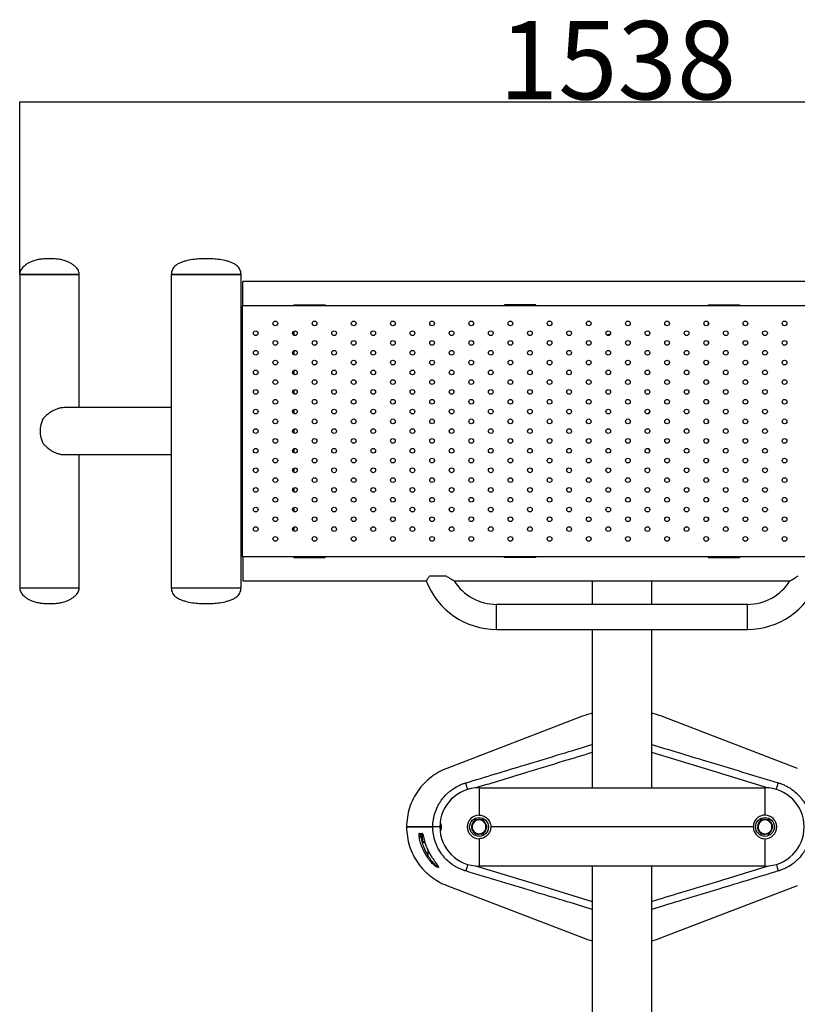
# Model space of a CAD drawing. Extents: x -161935 to -153535, y -83841 to -77901.
# Drawn here: x -159718 to -158725, y -82529 to -81272 of the extents above; entities that cross this region are included whole.
import ezdxf

# ---------------------------------------------------------------- set-up
doc = ezdxf.new("R2010")
doc.units = 0
doc.header["$MEASUREMENT"] = 0
doc.layers.get('Defpoints').update_dxf_attribs({"linetype": 'CONTINUOUS'})
doc.layers.add('FORMAT', color=7, linetype='CONTINUOUS')
doc.styles.get("Standard").update_dxf_attribs({"font": 'arial.ttf', "height": 40})
doc.styles.add('样式_1', font='arial.ttf', dxfattribs={"height": 100})
doc.dimstyles.new('副本 STANDAR字体放大2倍', dxfattribs={"dimtxt": 40, "dimasz": 0.18, "dimexe": 0.18, "dimexo": 0.0625, "dimgap": 1, "dimtad": 1, "dimdec": 0, "dimzin": 0, "dimdsep": 46, "dimtxsty": 'Standard', "dimcen": 0.09, "dimadec": 0, "dimazin": 0, "dimtfac": 1, "dimtdec": 0, "dimtofl": 0, "dimtmove": 0, "dimatfit": 3, "dimfxl": 1, "dimtolj": 1, "dimtzin": 0, "dimarcsym": 0})

# ---------------------------------------------------------------- blocks, each defined once
blk = doc.blocks.new('*D74')
at = {"layer": 'Defpoints', "color": 0, "transparency": 16777216}
for p in [(-158180, -81377.2), (-159717.7, -81597.2), (-158180, -81597.2)]:
    blk.add_point(p, dxfattribs=at)
at = {"layer": 'FORMAT', "color": 0, "lineweight": -2, "transparency": 16777216}
for p, q in [((-159717.7, -81597.1), (-159717.7, -81377)), ((-159717.5, -81377.2), (-158180.2, -81377.2)), ((-158180, -81597.1), (-158180, -81377))]:
    blk.add_line(p, q, dxfattribs=at)
at = {"layer": 'FORMAT', "color": 0, "transparency": 16777216}
for points in [[(-159717.5, -81377.2), (-159717.5, -81377.2), (-159717.7, -81377.2)], [(-158180.2, -81377.2), (-158180.2, -81377.2), (-158180, -81377.2)]]:
    blk.add_solid(points, dxfattribs=at)
at = {"layer": 'FORMAT', "color": 0, "transparency": 16777216, "insert": (-158954.6, -81274), "char_height": 100, "attachment_point": 2, "style": '样式_1'}
blk.add_mtext('\\A1;1538', dxfattribs=at)

msp = doc.modelspace()

# ---------------------------------------------------------------- linework, layer by layer
at = {"layer": 'FORMAT'}
for p, q in [((-159717.7, -81597.2), (-159717.7, -81997.2)), ((-159660.7, -81597.2), (-159717.7, -81597.2)), ((-159717.7, -81597.2), (-159712.6, -81597.2)), ((-159712.6, -81597.2), (-159641.7, -81597.2)), ((-159641.7, -81597.2), (-159660.7, -81597.2)), ((-159641.7, -81767.2), (-159641.7, -81597.2)), ((-159524.2, -81597.2), (-159524.2, -81997.2)), ((-159524.2, -81597.2), (-159518.2, -81597.2)), ((-159435.2, -81597.2), (-159524.2, -81597.2)), ((-159518.2, -81597.2), (-159435.2, -81597.2)), ((-159435.2, -81997.2), (-159435.2, -81597.2)), ((-158464.9, -81606.2), (-159432.9, -81606.2)), ((-159432.9, -81622.2), (-159432.9, -81606.2)), ((-159432.9, -81637.2), (-159432.9, -81622.2)), ((-158463.9, -81637.2), (-159433.9, -81637.2)), ((-159433.9, -81637.2), (-159433.9, -81957.2)), ((-159367.9, -81635.9), (-159367.9, -81637.2)), ((-159367.9, -81635.9), (-159327.9, -81635.9)), ((-159327.9, -81635.9), (-159327.9, -81637.2)), ((-159098.9, -81637.2), (-159098.9, -81635.9)), ((-159058.9, -81635.9), (-159098.9, -81635.9)), ((-159058.9, -81637.2), (-159058.9, -81635.9)), ((-158838.9, -81635.9), (-158838.9, -81637.2)), ((-158838.9, -81635.9), (-158798.9, -81635.9)), ((-158798.9, -81635.9), (-158798.9, -81637.2)), ((-159367.9, -81669.6), (-159367.9, -81674.8)), ((-158838.9, -81658), (-158838.9, -81661.3)), ((-159367.9, -81694.6), (-159367.9, -81699.8)), ((-158838.9, -81683), (-158838.9, -81686.3)), ((-159367.9, -81719.6), (-159367.9, -81724.8)), ((-158838.9, -81708), (-158838.9, -81711.3)), ((-158838.9, -81733), (-158838.9, -81736.3)), ((-159367.9, -81744.6), (-159367.9, -81749.8)), ((-158838.9, -81758), (-158838.9, -81761.3)), ((-159524.2, -81767.2), (-159660.7, -81767.2)), ((-159524.2, -81767.2), (-159607.5, -81767.2)), ((-159433.9, -81767.2), (-159435.2, -81767.2)), ((-159367.9, -81769.6), (-159367.9, -81774.8)), ((-158838.9, -81783), (-158838.9, -81786.3)), ((-159367.9, -81794.6), (-159367.9, -81799.8)), ((-158838.9, -81808), (-158838.9, -81811.3)), ((-159367.9, -81819.6), (-159367.9, -81824.8)), ((-159660.7, -81827.2), (-159524.2, -81827.2)), ((-159641.7, -81997.2), (-159641.7, -81827.2)), ((-159435.2, -81827.2), (-159433.9, -81827.2)), ((-158838.9, -81833), (-158838.9, -81836.3)), ((-159367.9, -81844.6), (-159367.9, -81849.8)), ((-158838.9, -81858), (-158838.9, -81861.3)), ((-159367.9, -81869.6), (-159367.9, -81874.8)), ((-158838.9, -81883), (-158838.9, -81886.3)), ((-159367.9, -81894.6), (-159367.9, -81899.8)), ((-158838.9, -81908), (-158838.9, -81911.3)), ((-159367.9, -81919.6), (-159367.9, -81924.8)), ((-158838.9, -81933), (-158838.9, -81936.3)), ((-159433.9, -81957.2), (-158463.9, -81957.2)), ((-159432.9, -81957.2), (-159432.9, -81972.2)), ((-159367.9, -81957.2), (-159367.9, -81958.4)), ((-159367.9, -81958.4), (-159327.9, -81958.4)), ((-159327.9, -81957.2), (-159327.9, -81958.4)), ((-159098.9, -81958.4), (-159098.9, -81957.2)), ((-159058.9, -81958.4), (-159098.9, -81958.4)), ((-159058.9, -81958.4), (-159058.9, -81957.2)), ((-158838.9, -81957.2), (-158838.9, -81958.4)), ((-158838.9, -81958.4), (-158798.9, -81958.4)), ((-158798.9, -81957.2), (-158798.9, -81958.4)), ((-159432.9, -81972.2), (-159432.9, -81988.2)), ((-159432.9, -81988.2), (-159198.6, -81988.2)), ((-159163.1, -81988.2), (-158734.6, -81988.2)), ((-158986.9, -81988.2), (-158986.9, -82018.2)), ((-158910.9, -82018.2), (-158910.9, -81988.2)), ((-159717.7, -81997.2), (-159660.7, -81997.2)), ((-159717.7, -81997.2), (-159712.6, -81997.2)), ((-159712.6, -81997.2), (-159641.7, -81997.2)), ((-159660.7, -81997.2), (-159641.7, -81997.2)), ((-159524.2, -81997.2), (-159457.5, -81997.2)), ((-159524.2, -81997.2), (-159518.2, -81997.2)), ((-159518.2, -81997.2), (-159435.2, -81997.2)), ((-159457.5, -81997.2), (-159435.2, -81997.2)), ((-158788.9, -82018.2), (-159108.9, -82018.2)), ((-159108.9, -82050.2), (-159108.9, -82018.2)), ((-158788.9, -82050.2), (-158788.9, -82018.2)), ((-159108.9, -82050.2), (-158788.9, -82050.2)), ((-158986.9, -82050.2), (-158986.9, -82252.2)), ((-158910.9, -82252.2), (-158910.9, -82050.2)), ((-159002.7, -82162.2), (-159172.6, -82227.5)), ((-158725.1, -82227.5), (-158895, -82162.2)), ((-159131.4, -82252.2), (-159131.4, -82287.2)), ((-159131.4, -82252.2), (-158766.4, -82252.2)), ((-158766.4, -82252.2), (-158766.4, -82287.2)), ((-159139, -82297.8), (-159141.6, -82302.2)), ((-159136.5, -82293.3), (-159139, -82297.8)), ((-159123.7, -82297.8), (-159126.2, -82293.3)), ((-159121.1, -82302.2), (-159123.7, -82297.8)), ((-158774, -82297.8), (-158776.6, -82302.2)), ((-158771.5, -82293.3), (-158774, -82297.8)), ((-158758.7, -82297.8), (-158761.2, -82293.3)), ((-158756.1, -82302.2), (-158758.7, -82297.8)), ((-159190.4, -82302.2), (-159223.9, -82302.2)), ((-159223.9, -82302.2), (-159190.4, -82302.2)), ((-159181.4, -82302.2), (-159190.4, -82302.2)), ((-159141.6, -82302.2), (-159139, -82306.6)), ((-159139, -82306.6), (-159136.5, -82311.1)), ((-159126.2, -82311.1), (-159123.7, -82306.6)), ((-159123.7, -82306.6), (-159121.1, -82302.2)), ((-158781.4, -82302.2), (-159116.4, -82302.2)), ((-158776.6, -82302.2), (-158774, -82306.6)), ((-158774, -82306.6), (-158771.5, -82311.1)), ((-158761.2, -82311.1), (-158758.7, -82306.6)), ((-158758.7, -82306.6), (-158756.1, -82302.2)), ((-159203.9, -82314.2), (-159206, -82314.2)), ((-159203.9, -82312.2), (-159205.8, -82312.2)), ((-159203.9, -82312.2), (-159203.9, -82320.9)), ((-159203.9, -82312.2), (-159203.6, -82312.2)), ((-159203.9, -82320.9), (-159203.6, -82320.9)), ((-159203.6, -82320.9), (-159200.9, -82320.9)), ((-159203, -82312.2), (-159203.5, -82312.2)), ((-159202.4, -82322.2), (-159202.6, -82322.2)), ((-159202.4, -82314.6), (-159202.4, -82314.6)), ((-159200.6, -82322.2), (-159202.4, -82322.2)), ((-159133.1, -82311.6), (-159134.5, -82311.2)), ((-159133.1, -82311.6), (-159133.1, -82311.1)), ((-159131.4, -82311.7), (-159131.4, -82311.1)), ((-159131.4, -82317.2), (-159131.4, -82352.2)), ((-158768.1, -82311.6), (-158769.5, -82311.2)), ((-158768.1, -82311.6), (-158768.1, -82311.1)), ((-158766.4, -82311.7), (-158766.4, -82311.1)), ((-158766.4, -82317.2), (-158766.4, -82352.2)), ((-159198.2, -82328.4), (-159197.3, -82330.4)), ((-159198.2, -82328.4), (-159197.3, -82330.4)), ((-159198.2, -82328.4), (-159198.2, -82328.4)), ((-159196.4, -82338.9), (-159196.4, -82332.3)), ((-158766.4, -82352.2), (-159131.4, -82352.2)), ((-158986.9, -82352.2), (-158986.9, -82554.2)), ((-158910.9, -82554.2), (-158910.9, -82352.2)), ((-159172.6, -82376.9), (-159002.7, -82442.2)), ((-158895, -82442.2), (-158725.1, -82376.9))]:
    msp.add_line(p, q, dxfattribs=at)
at = {"layer": 'FORMAT', "flags": 128}
for points in [[(-158761.8, -82252.6), (-158843.5, -82227.7), (-158910.9, -82207.2)], [(-159149, -82246.2), (-159149, -82246.2), (-159148.3, -82246)], [(-159145.7, -82254.3), (-159145.9, -82253.7), (-159146.4, -82252.1), (-159146.9, -82250.6), (-159147.3, -82249.2), (-159147.7, -82248), (-159148, -82247), (-159148.2, -82246.4), (-159148.3, -82246)], [(-158752, -82254.3), (-158751.8, -82253.7), (-158751.3, -82252.1), (-158750.8, -82250.6), (-158750.4, -82249.2), (-158750, -82248), (-158749.8, -82247), (-158749.6, -82246.4), (-158749.4, -82246)], [(-158749.4, -82246), (-158748.7, -82246.2), (-158748.7, -82246.2)], [(-159207.8, -82310.4), (-159207, -82310.4), (-159203.8, -82310.4)], [(-159207.9, -82314.5), (-159207.8, -82314.5), (-159207.7, -82314.5), (-159207.5, -82314.5), (-159207.2, -82314.4), (-159207, -82314.4), (-159206.7, -82314.3), (-159206.3, -82314.3), (-159206, -82314.2)], [(-159127.9, -82311.1), (-159129.5, -82311.6), (-159131.4, -82311.7)], [(-158762.9, -82311.1), (-158764.5, -82311.6), (-158766.4, -82311.7)], [(-159196.4, -82338.9), (-159196.7, -82339.1), (-159196.9, -82339.3), (-159197.2, -82339.5), (-159197.4, -82339.6), (-159197.7, -82339.7), (-159197.8, -82339.8), (-159197.9, -82339.9), (-159198, -82340)], [(-159148.3, -82358.4), (-159149, -82358.2), (-159149, -82358.2)], [(-159145.7, -82350.1), (-159145.9, -82350.6), (-159146.4, -82352.3), (-159146.9, -82353.8), (-159147.3, -82355.2), (-159147.7, -82356.4), (-159148, -82357.3), (-159148.2, -82358), (-159148.3, -82358.4)], [(-159136, -82351.8), (-159054.2, -82376.7), (-158986.9, -82397.2)], [(-158752, -82350.1), (-158751.8, -82350.6), (-158751.3, -82352.3), (-158750.8, -82353.8), (-158750.4, -82355.2), (-158750, -82356.4), (-158749.8, -82357.3), (-158749.6, -82358), (-158749.4, -82358.4)], [(-158748.7, -82358.2), (-158748.7, -82358.2), (-158749.4, -82358.4)]]:
    msp.add_lwpolyline(points, dxfattribs=at)
at = {"layer": 'FORMAT'}
for centre, radius in [((-159391.4, -81659.7), 3), ((-159341.4, -81659.7), 3), ((-159291.4, -81659.7), 3), ((-159241.4, -81659.7), 3), ((-159191.4, -81659.7), 3), ((-159141.4, -81659.7), 3), ((-159091.4, -81659.7), 3), ((-159041.4, -81659.7), 3), ((-158991.4, -81659.7), 3), ((-158941.4, -81659.7), 3), ((-158891.4, -81659.7), 3), ((-158841.4, -81659.7), 3), ((-158791.4, -81659.7), 3), ((-158741.4, -81659.7), 3), ((-159416.4, -81672.2), 3), ((-159366.4, -81672.2), 3), ((-159316.4, -81672.2), 3), ((-159266.4, -81672.2), 3), ((-159216.4, -81672.2), 3), ((-159166.4, -81672.2), 3), ((-159116.4, -81672.2), 3), ((-159066.4, -81672.2), 3), ((-159016.4, -81672.2), 3), ((-158966.4, -81672.2), 3), ((-158916.4, -81672.2), 3), ((-158866.4, -81672.2), 3), ((-158816.4, -81672.2), 3), ((-158766.4, -81672.2), 3), ((-159391.4, -81684.7), 3), ((-159341.4, -81684.7), 3), ((-159291.4, -81684.7), 3), ((-159241.4, -81684.7), 3), ((-159191.4, -81684.7), 3), ((-159141.4, -81684.7), 3), ((-159091.4, -81684.7), 3), ((-159041.4, -81684.7), 3), ((-158991.4, -81684.7), 3), ((-158941.4, -81684.7), 3), ((-158891.4, -81684.7), 3), ((-158841.4, -81684.7), 3), ((-158791.4, -81684.7), 3), ((-158741.4, -81684.7), 3), ((-159416.4, -81697.2), 3), ((-159366.4, -81697.2), 3), ((-159316.4, -81697.2), 3), ((-159266.4, -81697.2), 3), ((-159216.4, -81697.2), 3), ((-159166.4, -81697.2), 3), ((-159116.4, -81697.2), 3), ((-159066.4, -81697.2), 3), ((-159016.4, -81697.2), 3), ((-158966.4, -81697.2), 3), ((-158916.4, -81697.2), 3), ((-158866.4, -81697.2), 3), ((-158816.4, -81697.2), 3), ((-158766.4, -81697.2), 3), ((-159391.4, -81709.7), 3), ((-159341.4, -81709.7), 3), ((-159291.4, -81709.7), 3), ((-159241.4, -81709.7), 3), ((-159191.4, -81709.7), 3), ((-159141.4, -81709.7), 3), ((-159091.4, -81709.7), 3), ((-159041.4, -81709.7), 3), ((-158991.4, -81709.7), 3), ((-158941.4, -81709.7), 3), ((-158891.4, -81709.7), 3), ((-158841.4, -81709.7), 3), ((-158791.4, -81709.7), 3), ((-158741.4, -81709.7), 3), ((-159416.4, -81722.2), 3), ((-159366.4, -81722.2), 3), ((-159316.4, -81722.2), 3), ((-159266.4, -81722.2), 3), ((-159216.4, -81722.2), 3), ((-159166.4, -81722.2), 3), ((-159116.4, -81722.2), 3), ((-159066.4, -81722.2), 3), ((-159016.4, -81722.2), 3), ((-158966.4, -81722.2), 3), ((-158916.4, -81722.2), 3), ((-158866.4, -81722.2), 3), ((-158816.4, -81722.2), 3), ((-158766.4, -81722.2), 3), ((-159391.4, -81734.7), 3), ((-159341.4, -81734.7), 3), ((-159291.4, -81734.7), 3), ((-159241.4, -81734.7), 3), ((-159191.4, -81734.7), 3), ((-159141.4, -81734.7), 3), ((-159091.4, -81734.7), 3), ((-159041.4, -81734.7), 3), ((-158991.4, -81734.7), 3), ((-158941.4, -81734.7), 3), ((-158891.4, -81734.7), 3), ((-158841.4, -81734.7), 3), ((-158791.4, -81734.7), 3), ((-158741.4, -81734.7), 3), ((-159416.4, -81747.2), 3), ((-159366.4, -81747.2), 3), ((-159316.4, -81747.2), 3), ((-159266.4, -81747.2), 3), ((-159216.4, -81747.2), 3), ((-159166.4, -81747.2), 3), ((-159116.4, -81747.2), 3), ((-159066.4, -81747.2), 3), ((-159016.4, -81747.2), 3), ((-158966.4, -81747.2), 3), ((-158916.4, -81747.2), 3), ((-158866.4, -81747.2), 3), ((-158816.4, -81747.2), 3), ((-158766.4, -81747.2), 3), ((-159391.4, -81759.7), 3), ((-159341.4, -81759.7), 3), ((-159291.4, -81759.7), 3), ((-159241.4, -81759.7), 3), ((-159191.4, -81759.7), 3), ((-159141.4, -81759.7), 3), ((-159091.4, -81759.7), 3), ((-159041.4, -81759.7), 3), ((-158991.4, -81759.7), 3), ((-158941.4, -81759.7), 3), ((-158891.4, -81759.7), 3), ((-158841.4, -81759.7), 3), ((-158791.4, -81759.7), 3), ((-158741.4, -81759.7), 3), ((-159416.4, -81772.2), 3), ((-159366.4, -81772.2), 3), ((-159316.4, -81772.2), 3), ((-159266.4, -81772.2), 3), ((-159216.4, -81772.2), 3), ((-159166.4, -81772.2), 3), ((-159116.4, -81772.2), 3), ((-159066.4, -81772.2), 3), ((-159016.4, -81772.2), 3), ((-158966.4, -81772.2), 3), ((-158916.4, -81772.2), 3), ((-158866.4, -81772.2), 3), ((-158816.4, -81772.2), 3), ((-158766.4, -81772.2), 3), ((-159391.4, -81784.7), 3), ((-159341.4, -81784.7), 3), ((-159291.4, -81784.7), 3), ((-159241.4, -81784.7), 3), ((-159191.4, -81784.7), 3), ((-159141.4, -81784.7), 3), ((-159091.4, -81784.7), 3), ((-159041.4, -81784.7), 3), ((-158991.4, -81784.7), 3), ((-158941.4, -81784.7), 3), ((-158891.4, -81784.7), 3), ((-158841.4, -81784.7), 3), ((-158791.4, -81784.7), 3), ((-158741.4, -81784.7), 3), ((-159416.4, -81797.2), 3), ((-159366.4, -81797.2), 3), ((-159316.4, -81797.2), 3), ((-159266.4, -81797.2), 3), ((-159216.4, -81797.2), 3), ((-159166.4, -81797.2), 3), ((-159116.4, -81797.2), 3), ((-159066.4, -81797.2), 3), ((-159016.4, -81797.2), 3), ((-158966.4, -81797.2), 3), ((-158916.4, -81797.2), 3), ((-158866.4, -81797.2), 3), ((-158816.4, -81797.2), 3), ((-158766.4, -81797.2), 3), ((-159391.4, -81809.7), 3), ((-159341.4, -81809.7), 3), ((-159291.4, -81809.7), 3), ((-159241.4, -81809.7), 3), ((-159191.4, -81809.7), 3), ((-159141.4, -81809.7), 3), ((-159091.4, -81809.7), 3), ((-159041.4, -81809.7), 3), ((-158991.4, -81809.7), 3), ((-158941.4, -81809.7), 3), ((-158891.4, -81809.7), 3), ((-158841.4, -81809.7), 3), ((-158791.4, -81809.7), 3), ((-158741.4, -81809.7), 3), ((-159416.4, -81822.2), 3), ((-159366.4, -81822.2), 3), ((-159316.4, -81822.2), 3), ((-159266.4, -81822.2), 3), ((-159216.4, -81822.2), 3), ((-159166.4, -81822.2), 3), ((-159116.4, -81822.2), 3), ((-159066.4, -81822.2), 3), ((-159016.4, -81822.2), 3), ((-158966.4, -81822.2), 3), ((-158916.4, -81822.2), 3), ((-158866.4, -81822.2), 3), ((-158816.4, -81822.2), 3), ((-158766.4, -81822.2), 3), ((-159391.4, -81834.7), 3), ((-159341.4, -81834.7), 3), ((-159291.4, -81834.7), 3), ((-159241.4, -81834.7), 3), ((-159191.4, -81834.7), 3), ((-159141.4, -81834.7), 3), ((-159091.4, -81834.7), 3), ((-159041.4, -81834.7), 3), ((-158991.4, -81834.7), 3), ((-158941.4, -81834.7), 3), ((-158891.4, -81834.7), 3), ((-158841.4, -81834.7), 3), ((-158791.4, -81834.7), 3), ((-158741.4, -81834.7), 3), ((-159416.4, -81847.2), 3), ((-159366.4, -81847.2), 3), ((-159316.4, -81847.2), 3), ((-159266.4, -81847.2), 3), ((-159216.4, -81847.2), 3), ((-159166.4, -81847.2), 3), ((-159116.4, -81847.2), 3), ((-159066.4, -81847.2), 3), ((-159016.4, -81847.2), 3), ((-158966.4, -81847.2), 3), ((-158916.4, -81847.2), 3), ((-158866.4, -81847.2), 3), ((-158816.4, -81847.2), 3), ((-158766.4, -81847.2), 3), ((-159391.4, -81859.7), 3), ((-159341.4, -81859.7), 3), ((-159291.4, -81859.7), 3), ((-159241.4, -81859.7), 3), ((-159191.4, -81859.7), 3), ((-159141.4, -81859.7), 3), ((-159091.4, -81859.7), 3), ((-159041.4, -81859.7), 3), ((-158991.4, -81859.7), 3), ((-158941.4, -81859.7), 3), ((-158891.4, -81859.7), 3), ((-158841.4, -81859.7), 3), ((-158791.4, -81859.7), 3), ((-158741.4, -81859.7), 3), ((-159416.4, -81872.2), 3), ((-159366.4, -81872.2), 3), ((-159316.4, -81872.2), 3), ((-159266.4, -81872.2), 3), ((-159216.4, -81872.2), 3), ((-159166.4, -81872.2), 3), ((-159116.4, -81872.2), 3), ((-159066.4, -81872.2), 3), ((-159016.4, -81872.2), 3), ((-158966.4, -81872.2), 3), ((-158916.4, -81872.2), 3), ((-158866.4, -81872.2), 3), ((-158816.4, -81872.2), 3), ((-158766.4, -81872.2), 3), ((-159391.4, -81884.7), 3), ((-159341.4, -81884.7), 3), ((-159291.4, -81884.7), 3), ((-159241.4, -81884.7), 3), ((-159191.4, -81884.7), 3), ((-159141.4, -81884.7), 3), ((-159091.4, -81884.7), 3), ((-159041.4, -81884.7), 3), ((-158991.4, -81884.7), 3), ((-158941.4, -81884.7), 3), ((-158891.4, -81884.7), 3), ((-158841.4, -81884.7), 3), ((-158791.4, -81884.7), 3), ((-158741.4, -81884.7), 3), ((-159416.4, -81897.2), 3), ((-159366.4, -81897.2), 3), ((-159316.4, -81897.2), 3), ((-159266.4, -81897.2), 3), ((-159216.4, -81897.2), 3), ((-159166.4, -81897.2), 3), ((-159116.4, -81897.2), 3), ((-159066.4, -81897.2), 3), ((-159016.4, -81897.2), 3), ((-158966.4, -81897.2), 3), ((-158916.4, -81897.2), 3), ((-158866.4, -81897.2), 3), ((-158816.4, -81897.2), 3), ((-158766.4, -81897.2), 3), ((-159391.4, -81909.7), 3), ((-159341.4, -81909.7), 3), ((-159291.4, -81909.7), 3), ((-159241.4, -81909.7), 3), ((-159191.4, -81909.7), 3), ((-159141.4, -81909.7), 3), ((-159091.4, -81909.7), 3), ((-159041.4, -81909.7), 3), ((-158991.4, -81909.7), 3), ((-158941.4, -81909.7), 3), ((-158891.4, -81909.7), 3), ((-158841.4, -81909.7), 3), ((-158791.4, -81909.7), 3), ((-158741.4, -81909.7), 3), ((-159416.4, -81922.2), 3), ((-159366.4, -81922.2), 3), ((-159316.4, -81922.2), 3), ((-159266.4, -81922.2), 3), ((-159216.4, -81922.2), 3), ((-159166.4, -81922.2), 3), ((-159116.4, -81922.2), 3), ((-159066.4, -81922.2), 3), ((-159016.4, -81922.2), 3), ((-158966.4, -81922.2), 3), ((-158916.4, -81922.2), 3), ((-158866.4, -81922.2), 3), ((-158816.4, -81922.2), 3), ((-158766.4, -81922.2), 3), ((-159391.4, -81934.7), 3), ((-159341.4, -81934.7), 3), ((-159291.4, -81934.7), 3), ((-159241.4, -81934.7), 3), ((-159191.4, -81934.7), 3), ((-159141.4, -81934.7), 3), ((-159091.4, -81934.7), 3), ((-159041.4, -81934.7), 3), ((-158991.4, -81934.7), 3), ((-158941.4, -81934.7), 3), ((-158891.4, -81934.7), 3), ((-158841.4, -81934.7), 3), ((-158791.4, -81934.7), 3), ((-158741.4, -81934.7), 3), ((-159131.4, -82302.2), 12), ((-158766.4, -82302.2), 12)]:
    msp.add_circle(centre, radius, dxfattribs=at)
for centre, radius, start, end in [((-159657.8, -81797.2), 33.9, 152.7931, 207.2069), ((-159108.9, -81954.2), 96, 200.726, 270), ((-159108.9, -81954.2), 64, 212.005, 270), ((-158788.9, -81954.2), 64, 270, 327.9895), ((-158788.9, -81954.2), 96, 270, 339.2769), ((-159131.4, -82302.2), 50, 90, 270), ((-158766.4, -82302.2), 50, 270, 90), ((-159131.4, -82302.2), 15, 90, 270), ((-159131.4, -82302.2), 9.55, 128.8717, 171.6733), ((-159131.4, -82302.2), 8.87, 150, 210), ((-159131.4, -82302.2), 8.86, 90, 150), ((-159131.4, -82302.2), 9.55, 70.9763, 110.0472), ((-159131.4, -82302.2), 8.86, 30, 90), ((-159131.4, -82302.2), 9.55, 10.556, 49.0552), ((-159131.4, -82302.2), 8.87, 330, 30), ((-158766.4, -82302.2), 9.55, 128.8717, 171.6733), ((-158766.4, -82302.2), 8.87, 150, 210), ((-158766.4, -82302.2), 8.87, 90, 150), ((-158766.4, -82302.2), 9.55, 70.9763, 110.0472), ((-158766.4, -82302.2), 15, 270, 90), ((-158766.4, -82302.2), 8.86, 30, 90), ((-158766.4, -82302.2), 9.55, 10.556, 49.0552), ((-158766.4, -82302.2), 8.87, 330, 30), ((-159205.8, -82310.2), 1.98, 186.0623, 269.5656), ((-159201.8, -82310.2), 2.01, 186.7027, 222.4301), ((-159131.4, -82302.2), 9.55, 189.6297, 229.1737), ((-159131.4, -82302.2), 8.87, 210, 270), ((-159131.4, -82302.2), 8.87, 270, 330), ((-159131.4, -82302.2), 9.55, 309.1804, 349.5765), ((-158766.4, -82302.2), 9.55, 189.6297, 229.1737), ((-158766.4, -82302.2), 8.87, 210, 270), ((-158766.4, -82302.2), 8.87, 270, 330), ((-158766.4, -82302.2), 9.55, 309.1804, 349.5765), ((-159202.6, -82320.9), 1.25, 180, 270), ((-159131.4, -82302.2), 9.55, 259.1982, 270), ((-158766.4, -82302.2), 9.55, 259.1982, 270)]:
    msp.add_arc(centre, radius, start, end, dxfattribs=at)
msp.add_ellipse((-159607.5, -81797.2), major_axis=(0, 30), ratio=0.57735, start_param=6.271907, end_param=6.294463, dxfattribs=at)
for points, knots in [([(-159679.7, -81577.2), (-159681.7, -81577.2), (-159685.6, -81577.3), (-159691.4, -81577.8), (-159697, -81578.9), (-159701.8, -81580.4), (-159705.9, -81582.4), (-159709.3, -81584.4), (-159712.3, -81586.7), (-159714.6, -81589.1), (-159716.3, -81591.5), (-159717.5, -81594.2), (-159717.6, -81596.2), (-159717.7, -81597.2)], [0, 0, 0, 0, 0.126437, 0.249775, 0.371174, 0.492762, 0.575528, 0.660969, 0.747963, 0.812245, 0.874953, 0.936753, 1, 1, 1, 1]), ([(-159641.7, -81597.2), (-159641.8, -81596.2), (-159641.9, -81594.2), (-159643.1, -81591.5), (-159644.8, -81589.1), (-159647.1, -81586.7), (-159650.1, -81584.4), (-159653.5, -81582.4), (-159657.6, -81580.4), (-159662.4, -81578.9), (-159668.1, -81577.8), (-159673.8, -81577.3), (-159677.7, -81577.2), (-159679.7, -81577.2)], [0, 0, 0, 0, 0.063247, 0.125046, 0.187756, 0.252037, 0.339032, 0.424472, 0.507238, 0.628826, 0.750226, 0.873565, 1, 1, 1, 1]), ([(-159479.7, -81577.2), (-159482.7, -81577.2), (-159488.6, -81577.3), (-159497.4, -81578.2), (-159504.7, -81579.7), (-159510.5, -81581.5), (-159514.7, -81583.3), (-159518.2, -81585.4), (-159520.9, -81587.9), (-159522.7, -81590.5), (-159524, -81593.7), (-159524.1, -81596), (-159524.2, -81597.2)], [0, 0, 0, 0, 0.1668543, 0.3293014, 0.4964138, 0.5834285, 0.6696094, 0.7526302, 0.8126745, 0.8719923, 0.9331607, 1, 1, 1, 1]), ([(-159435.2, -81597.2), (-159435.3, -81596), (-159435.4, -81593.7), (-159436.7, -81590.5), (-159438.5, -81587.9), (-159441.2, -81585.4), (-159444.7, -81583.3), (-159448.9, -81581.5), (-159454.7, -81579.7), (-159462, -81578.2), (-159470.9, -81577.3), (-159476.7, -81577.2), (-159479.7, -81577.2)], [0, 0, 0, 0, 0.066839, 0.128008, 0.187326, 0.24737, 0.330391, 0.416572, 0.503587, 0.6707, 0.833146, 1, 1, 1, 1]), ([(-158963.7, -81673.5), (-158964.5, -81673.6), (-158966, -81673.9), (-158967.4, -81674.4), (-158968, -81674.6)], [0, 0, 0, 0, 0.542139, 1, 1, 1, 1]), ([(-159660.7, -81767.2), (-159662, -81767.3), (-159664.5, -81767.4), (-159668.5, -81768.3), (-159672.5, -81769.8), (-159676.7, -81771.9), (-159681.2, -81774.9), (-159685.1, -81778.3), (-159687.1, -81780.7), (-159688, -81781.7)], [0, 0, 0, 0, 0.130457, 0.265262, 0.395608, 0.529159, 0.703911, 0.883704, 1, 1, 1, 1]), ([(-158913.4, -81771.9), (-158913.4, -81772), (-158914, -81772.8), (-158914.7, -81773.8), (-158915.4, -81774.9), (-158915.5, -81775)], [0, 0, 0, 0, 0.0886044, 0.9065045, 1, 1, 1, 1]), ([(-159688, -81812.7), (-159687.1, -81813.6), (-159685.5, -81815.5), (-159682.2, -81818.6), (-159677.9, -81821.8), (-159673.1, -81824.3), (-159668.6, -81826), (-159664.7, -81826.9), (-159662, -81827.3), (-159660.8, -81827.2), (-159660.7, -81827.2)], [0, 0, 0, 0, 0.115285, 0.231794, 0.413786, 0.60199, 0.730996, 0.863509, 0.992638, 1, 1, 1, 1]), ([(-158915.5, -81819.3), (-158915.3, -81819.7), (-158914.5, -81820.8), (-158913.9, -81821.7), (-158913.4, -81822.4)], [0, 0, 0, 0, 0.276561, 1, 1, 1, 1]), ([(-159198.6, -81988.1), (-159198.6, -81988.2), (-159198.6, -81988.2), (-159198.5, -81987.9), (-159198.1, -81987.4), (-159197.5, -81986.5), (-159196.7, -81985.4), (-159195.7, -81984), (-159194.8, -81982.7), (-159194.2, -81981.9), (-159194, -81981.7)], [0, 0, 0, 0, 0.049782, 0.189699, 0.333615, 0.475378, 0.620528, 0.777653, 0.938154, 1, 1, 1, 1]), ([(-159194, -81981.7), (-159193.9, -81981.7), (-159193.1, -81981.7), (-159191.4, -81981.7), (-159188.7, -81981.7), (-159185.9, -81981.7), (-159183, -81981.7), (-159180, -81981.7), (-159176.9, -81981.7), (-159174.9, -81981.7), (-159173.8, -81981.7)], [0, 0, 0, 0, 0.015929, 0.143756, 0.271611, 0.40578, 0.53997, 0.680345, 0.820718, 1, 1, 1, 1]), ([(-159173.8, -81981.7), (-159172.5, -81982.5), (-159170.6, -81983.8), (-159168.1, -81985.3), (-159166.2, -81986.4), (-159164.7, -81987.3), (-159163.7, -81987.8), (-159163.2, -81988.1), (-159163.2, -81988.1), (-159163.2, -81988.1)], [0, 0, 0, 0, 0.264802, 0.401423, 0.537915, 0.722637, 0.814726, 0.909729, 1, 1, 1, 1]), ([(-158734.5, -81988.1), (-158734.6, -81988.2), (-158734.7, -81988.2), (-158734.1, -81987.9), (-158733.1, -81987.4), (-158731.8, -81986.6), (-158729.9, -81985.5), (-158727.2, -81983.8), (-158725.1, -81982.5), (-158723.9, -81981.7)], [0, 0, 0, 0, 0.0497, 0.18959, 0.292158, 0.397559, 0.572597, 0.752064, 1, 1, 1, 1]), ([(-159717.7, -81997.2), (-159717.6, -81998.2), (-159717.5, -82000.1), (-159716.3, -82002.9), (-159714.6, -82005.3), (-159712.3, -82007.7), (-159709.3, -82010), (-159705.9, -82012), (-159701.8, -82013.9), (-159697, -82015.5), (-159691.4, -82016.6), (-159685.6, -82017.1), (-159681.7, -82017.2), (-159679.7, -82017.2)], [0, 0, 0, 0, 0.063246, 0.125047, 0.187755, 0.252037, 0.339031, 0.424471, 0.507239, 0.628826, 0.750225, 0.873563, 1, 1, 1, 1]), ([(-159679.7, -82017.2), (-159677.7, -82017.2), (-159673.8, -82017.1), (-159668.1, -82016.6), (-159662.4, -82015.5), (-159657.6, -82013.9), (-159653.5, -82012), (-159650.1, -82010), (-159647.1, -82007.7), (-159644.8, -82005.3), (-159643.1, -82002.9), (-159641.9, -82000.1), (-159641.8, -81998.2), (-159641.7, -81997.2)], [0, 0, 0, 0, 0.126435, 0.249774, 0.371174, 0.492762, 0.575528, 0.660968, 0.747963, 0.812245, 0.874954, 0.936754, 1, 1, 1, 1]), ([(-159524.2, -81997.2), (-159524.1, -81998.4), (-159524, -82000.7), (-159522.7, -82003.8), (-159520.9, -82006.5), (-159518.2, -82009), (-159514.7, -82011.1), (-159510.5, -82012.9), (-159504.7, -82014.7), (-159497.4, -82016.2), (-159488.6, -82017.1), (-159482.7, -82017.2), (-159479.7, -82017.2)], [0, 0, 0, 0, 0.066839, 0.128008, 0.187325, 0.247369, 0.33039, 0.416571, 0.503586, 0.670698, 0.833146, 1, 1, 1, 1]), ([(-159479.7, -82017.2), (-159476.7, -82017.2), (-159470.9, -82017.1), (-159462, -82016.2), (-159454.7, -82014.7), (-159448.9, -82012.9), (-159444.7, -82011.1), (-159441.2, -82009), (-159438.5, -82006.5), (-159436.7, -82003.8), (-159435.4, -82000.7), (-159435.3, -81998.4), (-159435.2, -81997.2)], [0, 0, 0, 0, 0.166854, 0.3293, 0.496413, 0.583429, 0.66961, 0.752631, 0.812674, 0.871992, 0.933161, 1, 1, 1, 1]), ([(-158986.9, -82157.2), (-158987.8, -82157.4), (-158993.2, -82158.6), (-158998.4, -82160.6), (-159002.7, -82162.2)], [0, 0, 0, 0, 0.172111, 1, 1, 1, 1]), ([(-158895, -82162.2), (-158899.3, -82160.6), (-158904.5, -82158.6), (-158909.9, -82157.4), (-158910.9, -82157.2)], [0, 0, 0, 0, 0.827889, 1, 1, 1, 1]), ([(-159148.3, -82246), (-159122.9, -82238.3), (-159082.4, -82226), (-159028.6, -82209.7), (-159000.1, -82201), (-158986.9, -82197)], [0, 0, 0, 0, 0.470987, 0.753681, 1, 1, 1, 1]), ([(-158910.9, -82197), (-158900.1, -82200.3), (-158876.7, -82207.4), (-158822.9, -82223.7), (-158779.8, -82236.7), (-158749.4, -82246)], [0, 0, 0, 0, 0.199201, 0.434778, 1, 1, 1, 1]), ([(-158986.9, -82207.2), (-158999.2, -82211), (-159026.7, -82219.3), (-159076.3, -82234.4), (-159113.5, -82245.7), (-159135.6, -82252.5)], [0, 0, 0, 0, 0.248282, 0.554944, 1, 1, 1, 1]), ([(-159190.4, -82302.2), (-159190.4, -82299.1), (-159190.2, -82296), (-159189.4, -82291.4), (-159189.1, -82289.9), (-159188.6, -82287.6), (-159188.4, -82286.8), (-159187.9, -82285.3), (-159187.7, -82284.6), (-159186.5, -82280.9), (-159185.3, -82278.1), (-159183.2, -82273.9), (-159182.4, -82272.6), (-159180.7, -82269.9), (-159179.9, -82268.6), (-159177.1, -82264.9), (-159175.1, -82262.5), (-159171.7, -82259.3), (-159170.6, -82258.3), (-159168.8, -82256.8), (-159168.2, -82256.3), (-159167, -82255.3), (-159166.3, -82254.9), (-159163.1, -82252.6), (-159160.5, -82251), (-159156.3, -82249), (-159154.9, -82248.3), (-159152.7, -82247.5), (-159152, -82247.2), (-159150.9, -82246.8), (-159150.5, -82246.7), (-159149.8, -82246.4), (-159149.4, -82246.3), (-159149, -82246.2)], [0, 0, 0, 0, 0.125, 0.125, 0.1875, 0.1875, 0.21875, 0.21875, 0.25, 0.25, 0.375, 0.375, 0.4375, 0.4375, 0.5, 0.5, 0.625, 0.625, 0.6875, 0.6875, 0.71875, 0.71875, 0.75, 0.75, 0.875, 0.875, 0.9375, 0.9375, 0.96875, 0.96875, 0.984375, 0.984375, 1, 1, 1, 1]), ([(-158748.7, -82246.2), (-158748.3, -82246.3), (-158747.9, -82246.4), (-158747.2, -82246.7), (-158746.8, -82246.8), (-158745.7, -82247.2), (-158745, -82247.5), (-158742.8, -82248.3), (-158741.4, -82249), (-158739.3, -82250), (-158738.6, -82250.4), (-158737.2, -82251.1), (-158736.5, -82251.5), (-158734.5, -82252.7), (-158733.2, -82253.5), (-158729.5, -82256.2), (-158727.1, -82258.2), (-158723.8, -82261.5), (-158722.7, -82262.6), (-158720.6, -82265), (-158719.7, -82266.2), (-158716.9, -82269.9), (-158715.3, -82272.5), (-158713.5, -82276), (-158713.2, -82276.7), (-158712.5, -82278.1), (-158712.2, -82278.8), (-158711.3, -82281), (-158710.7, -82282.4), (-158709.3, -82286.8), (-158708.6, -82289.8), (-158707.8, -82294.4), (-158707.6, -82296), (-158707.4, -82299.1), (-158707.3, -82300.6), (-158707.3, -82302.2)], [0, 0, 0, 0, 0.015625, 0.015625, 0.03125, 0.03125, 0.0625, 0.0625, 0.125, 0.125, 0.15625, 0.15625, 0.1875, 0.1875, 0.25, 0.25, 0.375, 0.375, 0.4375, 0.4375, 0.5, 0.5, 0.625, 0.625, 0.65625, 0.65625, 0.6875, 0.6875, 0.75, 0.75, 0.875, 0.875, 0.9375, 0.9375, 1, 1, 1, 1]), ([(-159179.5, -82304.5), (-159179.6, -82304.8), (-159179.7, -82305.5), (-159179.9, -82306.1), (-159180.2, -82306.3), (-159180.5, -82306), (-159180.7, -82305.2), (-159180.9, -82304.1), (-159181, -82302.8), (-159181, -82301.5), (-159180.9, -82300.2), (-159180.7, -82299.1), (-159180.5, -82298.4), (-159180.2, -82298.1), (-159180, -82298.3), (-159179.7, -82298.9), (-159179.5, -82299.9), (-159179.4, -82301.1), (-159179.3, -82302.5), (-159179.4, -82303.6), (-159179.5, -82304.2), (-159179.5, -82304.5)], [0, 0, 0, 0, 0.053962, 0.107894, 0.162602, 0.217897, 0.273072, 0.327465, 0.380783, 0.433221, 0.485334, 0.537784, 0.591087, 0.645428, 0.700565, 0.755881, 0.810643, 0.864346, 0.916993, 0.969071, 1, 1, 1, 1]), ([(-159131.4, -82293.3), (-159132.6, -82293.3), (-159134.4, -82293.3), (-159136.1, -82293.3), (-159136.5, -82293.3)], [0, 0, 0, 0, 0.7469312, 1, 1, 1, 1]), ([(-159131.4, -82287.2), (-159130.5, -82287.2), (-159128.9, -82287.3), (-159126.5, -82287.9), (-159124.2, -82288.9), (-159122.2, -82290.2), (-159120.3, -82291.9), (-159118.8, -82293.9), (-159117.6, -82296.2), (-159116.6, -82298.9), (-159116.4, -82301), (-159116.4, -82302.2)], [0, 0, 0, 0, 0.104078, 0.208169, 0.312098, 0.416046, 0.522982, 0.629914, 0.739064, 0.848192, 1, 1, 1, 1]), ([(-159126.2, -82293.3), (-159126.3, -82293.3), (-159128, -82293.3), (-159129.7, -82293.3), (-159131.4, -82293.3)], [0, 0, 0, 0, 0.026999, 1, 1, 1, 1]), ([(-158766.4, -82287.2), (-158767.2, -82287.2), (-158768.8, -82287.3), (-158771.2, -82287.9), (-158773.5, -82288.9), (-158775.5, -82290.2), (-158777.4, -82291.9), (-158779, -82293.9), (-158780.2, -82296.2), (-158781.1, -82298.9), (-158781.3, -82301), (-158781.4, -82302.2)], [0, 0, 0, 0, 0.104078, 0.208169, 0.312098, 0.416046, 0.522982, 0.629914, 0.739064, 0.848192, 1, 1, 1, 1]), ([(-158766.4, -82293.3), (-158768, -82293.3), (-158769.7, -82293.3), (-158771.4, -82293.3), (-158771.5, -82293.3)], [0, 0, 0, 0, 0.973001, 1, 1, 1, 1]), ([(-158761.2, -82293.3), (-158761.7, -82293.3), (-158763.4, -82293.3), (-158765.1, -82293.3), (-158766.4, -82293.3)], [0, 0, 0, 0, 0.2530688, 1, 1, 1, 1]), ([(-159223.9, -82302.2), (-159223.9, -82302.2), (-159223.9, -82306.3), (-159223.2, -82314.6), (-159220.4, -82326.7), (-159215.7, -82338.1), (-159209.4, -82348.6), (-159201.7, -82357.9), (-159192.8, -82365.8), (-159183.1, -82372.3), (-159176.1, -82375.5), (-159172.6, -82376.9)], [0.5, 0.5, 0.5, 0.5, 0.50000018, 0.50861102, 0.51722186, 0.5258327, 0.53444355, 0.54305439, 0.55166523, 0.56027607, 0.56888692, 0.56888692, 0.56888692, 0.56888692]), ([(-159207.8, -82310.4), (-159207.8, -82310.4), (-159207.9, -82310.4), (-159207.9, -82310.6), (-159208, -82310.6), (-159208.1, -82310.8), (-159208.1, -82311), (-159208.1, -82311.3), (-159208.1, -82311.5), (-159208.2, -82311.8), (-159208.2, -82312), (-159208.2, -82312.5), (-159208.1, -82312.7), (-159208.1, -82313.2), (-159208.1, -82313.5), (-159208, -82314), (-159208, -82314.3), (-159207.9, -82314.5)], [0, 0, 0, 0, 0.125, 0.125, 0.25, 0.25, 0.375, 0.375, 0.5, 0.5, 0.625, 0.625, 0.75, 0.75, 0.875, 0.875, 1, 1, 1, 1]), ([(-159202.4, -82314.6), (-159202.5, -82314), (-159202.6, -82313.5), (-159202.8, -82312.7), (-159202.8, -82312.5), (-159202.9, -82312.1), (-159203, -82311.9), (-159203.1, -82311.5), (-159203.2, -82311.3), (-159203.3, -82311), (-159203.4, -82310.9), (-159203.5, -82310.6), (-159203.6, -82310.6), (-159203.7, -82310.5), (-159203.7, -82310.4), (-159203.8, -82310.4)], [0, 0, 0, 0, 0.25, 0.25, 0.375, 0.375, 0.5, 0.5, 0.625, 0.625, 0.75, 0.75, 0.875, 0.875, 1, 1, 1, 1]), ([(-159149, -82358.2), (-159149.4, -82358.1), (-159149.8, -82357.9), (-159150.5, -82357.7), (-159150.9, -82357.6), (-159152, -82357.2), (-159152.7, -82356.9), (-159154.9, -82356), (-159156.3, -82355.4), (-159158.4, -82354.4), (-159159.1, -82354), (-159160.5, -82353.3), (-159161.2, -82352.9), (-159163.2, -82351.7), (-159164.5, -82350.8), (-159168.3, -82348.2), (-159170.6, -82346.2), (-159174, -82342.9), (-159175, -82341.8), (-159177.1, -82339.4), (-159178.1, -82338.2), (-159180.8, -82334.5), (-159182.4, -82331.9), (-159184.2, -82328.4), (-159184.6, -82327.7), (-159185.2, -82326.3), (-159185.5, -82325.6), (-159186.4, -82323.4), (-159187, -82322), (-159188.4, -82317.6), (-159189.2, -82314.6), (-159189.9, -82310), (-159190.1, -82308.4), (-159190.3, -82305.3), (-159190.4, -82303.7), (-159190.4, -82302.2)], [0, 0, 0, 0, 0.015625, 0.015625, 0.03125, 0.03125, 0.0625, 0.0625, 0.125, 0.125, 0.15625, 0.15625, 0.1875, 0.1875, 0.25, 0.25, 0.375, 0.375, 0.4375, 0.4375, 0.5, 0.5, 0.625, 0.625, 0.65625, 0.65625, 0.6875, 0.6875, 0.75, 0.75, 0.875, 0.875, 0.9375, 0.9375, 1, 1, 1, 1]), ([(-159116.4, -82302.2), (-159116.4, -82303), (-159116.5, -82304.7), (-159117.1, -82307.1), (-159118.1, -82309.3), (-159119.4, -82311.4), (-159121.1, -82313.2), (-159123.1, -82314.8), (-159125.3, -82316), (-159128.1, -82317), (-159130.2, -82317.1), (-159131.4, -82317.2)], [0, 0, 0, 0, 0.104196, 0.208405, 0.312469, 0.41655, 0.523331, 0.630111, 0.739299, 0.848461, 1, 1, 1, 1]), ([(-158781.4, -82302.2), (-158781.3, -82303), (-158781.2, -82304.7), (-158780.6, -82307.1), (-158779.6, -82309.3), (-158778.3, -82311.4), (-158776.6, -82313.2), (-158774.6, -82314.8), (-158772.4, -82316), (-158769.6, -82317), (-158767.6, -82317.1), (-158766.4, -82317.2)], [0, 0, 0, 0, 0.104196, 0.208405, 0.312469, 0.41655, 0.523331, 0.630111, 0.739299, 0.848461, 1, 1, 1, 1]), ([(-158707.3, -82302.2), (-158707.3, -82305.3), (-158707.6, -82308.4), (-158708.3, -82313), (-158708.6, -82314.5), (-158709.2, -82316.8), (-158709.4, -82317.5), (-158709.8, -82319), (-158710, -82319.8), (-158711.2, -82323.5), (-158712.4, -82326.3), (-158714.6, -82330.5), (-158715.3, -82331.8), (-158717, -82334.4), (-158717.9, -82335.8), (-158720.6, -82339.5), (-158722.7, -82341.8), (-158726, -82345.1), (-158727.1, -82346.1), (-158728.9, -82347.6), (-158729.5, -82348.1), (-158730.7, -82349.1), (-158731.4, -82349.5), (-158734.6, -82351.8), (-158737.2, -82353.4), (-158741.4, -82355.4), (-158742.8, -82356.1), (-158745, -82356.9), (-158745.7, -82357.2), (-158746.8, -82357.6), (-158747.2, -82357.7), (-158747.9, -82357.9), (-158748.3, -82358.1), (-158748.7, -82358.2)], [0, 0, 0, 0, 0.125, 0.125, 0.1875, 0.1875, 0.21875, 0.21875, 0.25, 0.25, 0.375, 0.375, 0.4375, 0.4375, 0.5, 0.5, 0.625, 0.625, 0.6875, 0.6875, 0.71875, 0.71875, 0.75, 0.75, 0.875, 0.875, 0.9375, 0.9375, 0.96875, 0.96875, 0.984375, 0.984375, 1, 1, 1, 1]), ([(-159198, -82340), (-159200.5, -82336.1), (-159202.6, -82332), (-159205, -82325.6), (-159205.8, -82323.5), (-159207, -82319.1), (-159207.5, -82316.8), (-159207.9, -82314.5)], [0, 0, 0, 0, 0.5, 0.5, 0.75, 0.75, 1, 1, 1, 1]), ([(-159205.8, -82312.2), (-159205.9, -82312.2), (-159206, -82312.2), (-159206.2, -82312.5), (-159206.2, -82312.9), (-159206.2, -82313.5), (-159206, -82314), (-159206, -82314.2)], [0, 0, 0, 0, 0.174211, 0.382031, 0.584728, 0.790001, 1, 1, 1, 1]), ([(-159206, -82314.2), (-159205.6, -82316.4), (-159205.1, -82318.6), (-159203.9, -82322.9), (-159203.2, -82325), (-159200.8, -82331.2), (-159198.8, -82335.1), (-159196.4, -82338.9)], [0, 0, 0, 0, 0.25, 0.25, 0.5, 0.5, 1, 1, 1, 1]), ([(-159203.2, -82311.5), (-159203.2, -82311.5), (-159203.2, -82311.5), (-159203.2, -82311.6), (-159203.1, -82311.9), (-159202.9, -82312.5), (-159202.7, -82313), (-159202.7, -82313.3), (-159202.7, -82313.3)], [0, 0, 0, 0, 0.0439857, 0.1884276, 0.3974186, 0.6807011, 0.9972215, 1, 1, 1, 1]), ([(-159202.7, -82313.3), (-159202.6, -82313.6), (-159202.5, -82314), (-159202.4, -82314.5), (-159202.4, -82314.6)], [0, 0, 0, 0, 0.779979, 1, 1, 1, 1]), ([(-159202.4, -82314.6), (-159202.2, -82315.7), (-159201.6, -82318.4), (-159200.4, -82322.5), (-159199.3, -82325.9), (-159198.4, -82327.9), (-159198.2, -82328.4)], [0, 0, 0, 0, 0.245201, 0.561086, 0.877333, 1, 1, 1, 1]), ([(-159202.4, -82314.6), (-159201.9, -82316.9), (-159201.3, -82319.3), (-159199.9, -82323.9), (-159199.1, -82326.2), (-159198.2, -82328.4)], [0, 0, 0, 0, 0.5, 0.5, 1, 1, 1, 1]), ([(-159136.5, -82311.1), (-159136.1, -82311.1), (-159134.4, -82311.1), (-159132.6, -82311.1), (-159131.4, -82311.1)], [0, 0, 0, 0, 0.2530688, 1, 1, 1, 1]), ([(-159131.4, -82311.1), (-159129.7, -82311.1), (-159128, -82311.1), (-159126.3, -82311.1), (-159126.2, -82311.1)], [0, 0, 0, 0, 0.973001, 1, 1, 1, 1]), ([(-158771.5, -82311.1), (-158771.4, -82311.1), (-158769.7, -82311.1), (-158768, -82311.1), (-158766.4, -82311.1)], [0, 0, 0, 0, 0.026999, 1, 1, 1, 1]), ([(-158766.4, -82311.1), (-158765.1, -82311.1), (-158763.4, -82311.1), (-158761.7, -82311.1), (-158761.2, -82311.1)], [0, 0, 0, 0, 0.7469312, 1, 1, 1, 1]), ([(-159197.3, -82330.4), (-159196.9, -82331.3), (-159195.8, -82333.7), (-159193.7, -82337.5), (-159191.3, -82341.2), (-159189.5, -82344), (-159188.5, -82345.3), (-159188.2, -82345.8)], [0, 0, 0, 0, 0.156637, 0.431963, 0.706001, 0.897427, 1, 1, 1, 1]), ([(-159188.2, -82345.8), (-159187.9, -82346.2), (-159187, -82347.4), (-159185.6, -82349.3), (-159184.4, -82351.1), (-159183.6, -82352.3), (-159183.2, -82353.2), (-159183.1, -82353.7), (-159183.3, -82354), (-159183.8, -82354), (-159184.8, -82353.7), (-159186.5, -82352.7), (-159188.8, -82350.9), (-159191, -82348.8), (-159193.3, -82346.4), (-159195.7, -82343.5), (-159197.2, -82341.1), (-159198, -82340)], [0, 0, 0, 0, 0.037637, 0.119243, 0.20064, 0.250984, 0.301276, 0.351645, 0.401972, 0.44622, 0.490473, 0.574221, 0.664518, 0.735175, 0.805954, 0.902902, 1, 1, 1, 1]), ([(-159196.4, -82338.9), (-159195.7, -82340), (-159194.4, -82342.3), (-159192.4, -82345.1), (-159190.5, -82347.5), (-159188.6, -82349.5), (-159186.7, -82351.3), (-159185, -82352.4), (-159184, -82352.6), (-159183.9, -82352.2), (-159183.9, -82352)], [0, 0, 0, 0, 0.152155, 0.306666, 0.414384, 0.524553, 0.660458, 0.784516, 0.914181, 1, 1, 1, 1]), ([(-159188.3, -82345.7), (-159188, -82346.1), (-159187.4, -82347), (-159186.4, -82348.4), (-159185.5, -82349.7), (-159184.8, -82350.7), (-159184.3, -82351.5), (-159184, -82352), (-159183.9, -82352.3), (-159183.9, -82352.3), (-159183.9, -82352.2)], [0, 0, 0, 0, 0.128984, 0.304118, 0.467071, 0.602451, 0.74297, 0.86128, 0.959238, 1, 1, 1, 1]), ([(-158986.9, -82407.4), (-158997.6, -82404.1), (-159021, -82397), (-159074.8, -82380.7), (-159117.9, -82367.6), (-159148.3, -82358.4)], [0, 0, 0, 0, 0.199201, 0.434778, 1, 1, 1, 1]), ([(-158910.9, -82397.2), (-158898.6, -82393.4), (-158871, -82385), (-158821.5, -82370), (-158784.2, -82358.6), (-158762.1, -82351.9)], [0, 0, 0, 0, 0.248282, 0.554944, 1, 1, 1, 1]), ([(-158749.4, -82358.4), (-158774.8, -82366.1), (-158815.3, -82378.4), (-158869.1, -82394.7), (-158897.6, -82403.4), (-158910.9, -82407.4)], [0, 0, 0, 0, 0.470987, 0.753681, 1, 1, 1, 1]), ([(-159002.7, -82442.2), (-158998.4, -82443.8), (-158993.2, -82445.8), (-158987.8, -82447), (-158986.9, -82447.2)], [0, 0, 0, 0, 0.827889, 1, 1, 1, 1]), ([(-158910.9, -82447.2), (-158909.9, -82447), (-158904.5, -82445.8), (-158899.3, -82443.8), (-158895, -82442.2)], [0, 0, 0, 0, 0.172111, 1, 1, 1, 1])]:
    msp.add_open_spline(points, degree=3, knots=knots, dxfattribs=at)
msp.add_open_spline([(-159172.6, -82227.5), (-159176.1, -82228.9), (-159183.1, -82232.1), (-159192.8, -82238.6), (-159201.7, -82246.5), (-159209.4, -82255.8), (-159215.7, -82266.3), (-159220.4, -82277.7), (-159223.2, -82289.8), (-159223.9, -82298.1), (-159223.9, -82302.2)], degree=3, dxfattribs=at)

# ---------------------------------------------------------------- dimensions: what is measured, and where the dimension line sits
dim = msp.add_linear_dim(base=(-158180, -81377.2), p1=(-159717.7, -81597.2), p2=(-158180, -81597.2), dimstyle='副本 STANDAR字体放大2倍', override={"dimtxsty": '样式_1'}, dxfattribs=at)
dim.commit()
dim.dimension.update_dxf_attribs({"geometry": '*D74', "text_midpoint": (-158954.6, -81377.2), "dimtype": 160})

doc.saveas('drawing.dxf')
